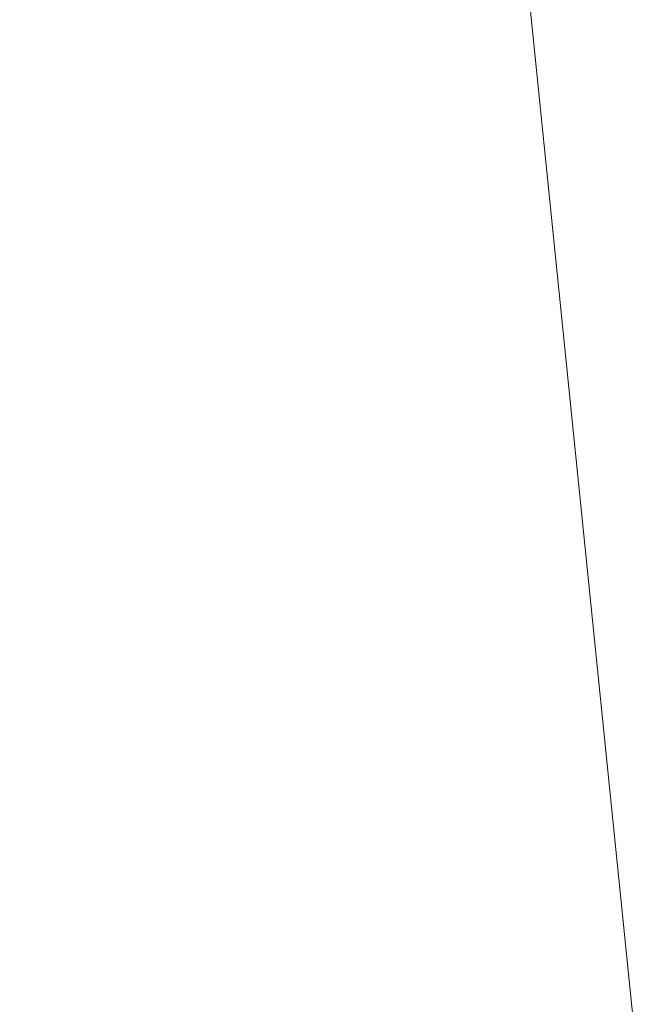
# Model space of a CAD drawing. Units: inches. Extents: x 0 to 204, y 0 to 264.
# Drawn here: x 102 to 103, y 164 to 165 of the extents above; entities that cross this region are included whole.
import ezdxf

# ---------------------------------------------------------------- set-up
doc = ezdxf.new("R2010")
doc.units = ezdxf.units.IN
doc.header["$MEASUREMENT"] = 0
doc.layers.get('0').update_dxf_attribs({"color": 10})

# ---------------------------------------------------------------- blocks, each defined once
blk = doc.blocks.new('GUSTO-1SW-3D')
at = {"lineweight": 18}
for points in [[(-7.5085, 8.5187, 17.6066), (-9.5259, -8.8276, 18.1066), (9.5259, -8.8276, 18.1066), (7.5085, 8.5187, 17.6066)], [(7.0104, 8.5187, 16.1066), (9.0259, -8.8276, 16.6066), (-9.0259, -8.8276, 16.6066), (-7.0104, 8.5187, 16.1066)]]:
    blk.add_3dface(points, dxfattribs=at)
mesh = blk.add_polyface(dxfattribs=at)
corners = [(6.5092, 8.5187, 16.6061), (8.5674, -8.8276, 17.1481), (-8.5674, -8.8276, 17.1481), (-6.5092, 8.5187, 16.6061)]
mesh.append_faces([[corners[k] for k in face] for face in [(0, 1, 2, 3)]])
mesh = blk.add_polyface(dxfattribs=at)
corners = [(7.5007, 8.4815, 17.5943), (6.7241, 7.6245, 18.1511), (5.8644, 6.6688, 18.5135), (4.962, 5.6592, 18.6649), (6.3715, -6.4675, 19), (7.2867, -7.2845, 18.9407), (8.1724, -8.079, 18.7432), (9.0025, -8.8276, 18.4138), (9.2569, -8.8276, 18.2554), (9.5008, -8.8276, 18.0815), (8.5008, -0.1739, 17.838)]
mesh.append_faces([[corners[k] for k in face] for face in [(10, 8, 9), (5, 3, 4)]], dxfattribs={"vtx0": -1})
mesh.append_faces([[corners[k] for k in face] for face in [(8, 10, 7)]], dxfattribs={"vtx0": -1, "vtx1": -1})
mesh.append_faces([[corners[k] for k in face] for face in [(7, 10, 1)]], dxfattribs={"vtx0": -1, "vtx1": -1, "vtx2": -1})
mesh.append_faces([[corners[k] for k in face] for face in [(6, 1, 2), (5, 2, 3), (2, 5, 6), (1, 6, 7)]], dxfattribs={"vtx0": -1, "vtx2": -1})
mesh.append_faces([[corners[k] for k in face] for face in [(10, 0, 1)]], dxfattribs={"vtx2": -1})
mesh = blk.add_polyface(dxfattribs=at)
corners = [(-4.962, 5.6592, 18.6649), (-6.3715, -6.4675, 19), (6.3715, -6.4675, 19), (4.962, 5.6592, 18.6649)]
mesh.append_faces([[corners[k] for k in face] for face in [(0, 1, 2, 3)]])

msp = doc.modelspace()

# ---------------------------------------------------------------- linework, layer by layer
at = {"lineweight": 18, "invisible_edges": 15}
for points in [[(101.73888, 165.32277, 18.54777), (102.86926, 165.04138, 18.4789), (102.40154, 165.43327, 20.67666)], [(103.8594, 164.8367, 19.2388), (102.40154, 165.43327, 20.67666), (102.86926, 165.04138, 18.4789)], [(101.56068, 165.41298, 22.93463), (101.85442, 165.06165, 21.58093), (102.98142, 165.24055, 23.8727)], [(101.32017, 165.33845, 32.28828), (102.00128, 165.26043, 32.62698), (103.23615, 164.77524, 32.33851)], [(101.73888, 165.32277, 18.54777), (102.22075, 165.0523, 16.58437), (102.86926, 165.04138, 18.4789)], [(102.83966, 164.96359, 7.05501), (102.82194, 164.97682, 7.5776), (102.98744, 165.28699, 6.00803)], [(102.98744, 165.28699, 6.00803), (102.82194, 164.97682, 7.5776), (102.86525, 165.10995, 7.56086)], [(102.89476, 165.27866, 8.13758), (102.86525, 165.10995, 7.56086), (102.74717, 164.94759, 9.12593)], [(102.89476, 165.27866, 8.13758), (102.74717, 164.94759, 9.12593), (102.75178, 165.05821, 9.8455)], [(102.75178, 165.05821, 9.8455), (102.83625, 165.24805, 9.28141), (102.89476, 165.27866, 8.13758)], [(103.50326, 164.69654, 34.80903), (102.28116, 164.8675, 33.94233), (101.90744, 165.26057, 36.20297)], [(102.83729, 165.03107, 18.57334), (102.93915, 165.25557, 19.1369), (102.92229, 165.15493, 19.42854)], [(102.75178, 165.05821, 9.8455), (102.7715, 165.20723, 10.49139), (102.83625, 165.24805, 9.28141)], [(102.89948, 165.24135, 21.8658), (102.83167, 165.13561, 20.9235), (102.78614, 165.00087, 20.85313)], [(102.89948, 165.24135, 21.8658), (102.78614, 165.00087, 20.85313), (102.86301, 165.11885, 21.94141)], [(101.73377, 165.23227, 32.90942), (102.032, 164.91933, 32.89754), (103.21519, 164.6595, 32.85831)], [(102.29535, 164.20569, 14.49958), (102.13785, 164.12409, 14.49999), (102.47265, 165.21291, 14.49451)], [(102.6699, 165.20934, 12.87187), (102.59112, 164.94968, 12.80144), (102.57359, 165.09142, 14.25)], [(102.59112, 164.94968, 12.80144), (102.6699, 165.20934, 12.87187), (102.70415, 165.15409, 11.66944)], [(102.67631, 165.00056, 11.18525), (102.7715, 165.20723, 10.49139), (102.75178, 165.05821, 9.8455)], [(102.70415, 165.15409, 11.66944), (102.7715, 165.20723, 10.49139), (102.67631, 165.00056, 11.18525)], [(102.83729, 165.03107, 18.57334), (102.75889, 165.00447, 17.40628), (102.84475, 165.20524, 17.9765)], [(102.85788, 164.9733, 19.29582), (102.92229, 165.15493, 19.42854), (102.97134, 165.18611, 20.24298)], [(102.97134, 165.18611, 20.24298), (102.89606, 165.00011, 19.89408), (102.85788, 164.9733, 19.29582)], [(102.89606, 165.00011, 19.89408), (102.97134, 165.18611, 20.24298), (102.95455, 165.09108, 20.54331)], [(102.6909, 164.9232, 18.90557), (102.75982, 165.01372, 20.01201), (102.81957, 165.17978, 20.20104)], [(102.6909, 164.9232, 18.90557), (102.81957, 165.17978, 20.20104), (102.7766, 165.16335, 19.16467)], [(102.83167, 165.13561, 20.9235), (102.81957, 165.17978, 20.20104), (102.75982, 165.01372, 20.01201)], [(102.65953, 165.1723, 15.89511), (102.57199, 165.08632, 14.25), (102.57925, 164.96988, 15.44472)], [(102.65953, 165.1723, 15.89511), (102.57925, 164.96988, 15.44472), (102.64551, 165.02008, 16.82107)], [(102.68463, 165.14685, 16.7963), (102.65953, 165.1723, 15.89511), (102.64551, 165.02008, 16.82107)], [(102.7766, 165.16335, 19.16467), (102.70775, 165.08149, 17.99098), (102.6909, 164.9232, 18.90557)], [(102.98309, 164.92934, 21.73117), (103.08315, 165.14936, 23.10489), (102.90285, 165.16504, 22.6408)], [(102.59112, 164.94968, 12.80144), (102.70415, 165.15409, 11.66944), (102.67631, 165.00056, 11.18525)], [(102.66051, 164.94158, 16.24302), (102.75035, 165.15491, 16.8161), (102.75889, 165.00447, 17.40628)], [(102.92229, 165.15493, 19.42854), (102.85788, 164.9733, 19.29582), (102.83729, 165.03107, 18.57334)], [(102.65239, 165.08751, 16.98282), (102.45754, 165.14446, 15.72054), (102.68125, 165.02787, 15.95029)], [(102.45754, 165.14446, 15.72054), (102.58514, 165.02607, 14.25), (102.68125, 165.02787, 15.95029)], [(102.70775, 165.08149, 17.99098), (102.68463, 165.14685, 16.7963), (102.64551, 165.02008, 16.82107)], [(102.83167, 165.13561, 20.9235), (102.75982, 165.01372, 20.01201), (102.78614, 165.00087, 20.85313)], [(102.76783, 165.11894, 17.93569), (102.65239, 165.08751, 16.98282), (102.81093, 165.03242, 16.89273)], [(102.81093, 165.03242, 16.89273), (102.91582, 165.10562, 18.32115), (102.76783, 165.11894, 17.93569)], [(102.78614, 165.00087, 20.85313), (102.80827, 165.00294, 21.44921), (102.86301, 165.11885, 21.94141)], [(102.91582, 165.10562, 18.32115), (103.00673, 165.02608, 17.70894), (103.16143, 165.11423, 19.1799)], [(102.66051, 164.94158, 16.24302), (102.57778, 164.90537, 15.28343), (102.65595, 165.10458, 15.6557)], [(102.82194, 164.97682, 7.5776), (102.74717, 164.94759, 9.12593), (102.86525, 165.10995, 7.56086)], [(102.91582, 165.10562, 18.32115), (102.81093, 165.03242, 16.89273), (103.00673, 165.02608, 17.70894)], [(102.95457, 165.04282, 20.90507), (102.8662, 164.90516, 19.89972), (102.95455, 165.09108, 20.54331)], [(102.89606, 165.00011, 19.89408), (102.95455, 165.09108, 20.54331), (102.8662, 164.90516, 19.89972)], [(102.6909, 164.9232, 18.90557), (102.70775, 165.08149, 17.99098), (102.64283, 164.89587, 17.82289)], [(102.64283, 164.89587, 17.82289), (102.70775, 165.08149, 17.99098), (102.64551, 165.02008, 16.82107)], [(102.81093, 165.03242, 16.89273), (102.65239, 165.08751, 16.98282), (102.68125, 165.02787, 15.95029)], [(101.03524, 164.84722, 19.04806), (102.55964, 164.45926, 19.21707), (101.85442, 165.06165, 21.58093)], [(102.22075, 165.0523, 16.58437), (103.78729, 164.74175, 17.60231), (102.86926, 165.04138, 18.4789)], [(102.2868, 164.90564, 14.49904), (103.71896, 164.65177, 16.05154), (102.22075, 165.0523, 16.58437)], [(102.75178, 165.05821, 9.8455), (102.74717, 164.94759, 9.12593), (102.658, 164.85108, 10.50319)], [(102.75178, 165.05821, 9.8455), (102.658, 164.85108, 10.50319), (102.67631, 165.00056, 11.18525)], [(102.89803, 164.94384, 22.42595), (102.96615, 165.05813, 23.00681), (102.87597, 165.04523, 22.70879)], [(102.96615, 165.05813, 23.00681), (102.89803, 164.94384, 22.42595), (102.96997, 164.99855, 22.61746)], [(102.95457, 165.04282, 20.90507), (102.87094, 164.86643, 20.26605), (102.8662, 164.90516, 19.89972)], [(102.95457, 165.04282, 20.90507), (102.92292, 164.93857, 20.93979), (102.87094, 164.86643, 20.26605)], [(102.78539, 164.97611, 15.32861), (102.81093, 165.03242, 16.89273), (102.68125, 165.02787, 15.95029)], [(102.83729, 165.03107, 18.57334), (102.75011, 164.90029, 17.79399), (102.75889, 165.00447, 17.40628)], [(102.80951, 164.93276, 18.63386), (102.75011, 164.90029, 17.79399), (102.83729, 165.03107, 18.57334)], [(102.81093, 165.03242, 16.89273), (102.78539, 164.97611, 15.32861), (102.9242, 164.94969, 15.89708)], [(102.83729, 165.03107, 18.57334), (102.85788, 164.9733, 19.29582), (102.80951, 164.93276, 18.63386)], [(102.81093, 165.03242, 16.89273), (102.9242, 164.94969, 15.89708), (103.02002, 164.95937, 16.76165)], [(102.81093, 165.03242, 16.89273), (103.02002, 164.95937, 16.76165), (103.00673, 165.02608, 17.70894)], [(102.88914, 164.8252, 21.6138), (102.97947, 165.02942, 22.11362), (102.91857, 164.9047, 22.13528)], [(102.57925, 164.96988, 15.44472), (102.59596, 164.86048, 16.84452), (102.64551, 165.02008, 16.82107)], [(102.58514, 165.02607, 14.25), (102.78539, 164.97611, 15.32861), (102.68125, 165.02787, 15.95029)], [(102.64283, 164.89587, 17.82289), (102.64551, 165.02008, 16.82107), (102.59596, 164.86048, 16.84452)], [(102.68875, 164.84397, 19.54061), (102.78614, 165.00087, 20.85313), (102.75982, 165.01372, 20.01201)], [(102.75982, 165.01372, 20.01201), (102.6909, 164.9232, 18.90557), (102.68875, 164.84397, 19.54061)], [(102.67631, 165.00056, 11.18525), (102.57209, 164.76261, 11.86434), (102.59112, 164.94968, 12.80144)], [(102.57209, 164.76261, 11.86434), (102.67631, 165.00056, 11.18525), (102.658, 164.85108, 10.50319)], [(102.66051, 164.94158, 16.24302), (102.75889, 165.00447, 17.40628), (102.67415, 164.84316, 16.89047)], [(102.75889, 165.00447, 17.40628), (102.75011, 164.90029, 17.79399), (102.67415, 164.84316, 16.89047)], [(102.78614, 165.00087, 20.85313), (102.68875, 164.84397, 19.54061), (102.71368, 164.84084, 20.25762)], [(102.7999, 164.84627, 18.95956), (102.85788, 164.9733, 19.29582), (102.89606, 165.00011, 19.89408)], [(102.7999, 164.84627, 18.95956), (102.89606, 165.00011, 19.89408), (102.8662, 164.90516, 19.89972)], [(102.80827, 165.00294, 21.44921), (102.88246, 164.76085, 20.41645), (102.98309, 164.92934, 21.73117)], [(102.89803, 164.94384, 22.42595), (102.91857, 164.9047, 22.13528), (102.96997, 164.99855, 22.61746)], [(102.82194, 164.97682, 7.5776), (102.67966, 164.73238, 9.10183), (102.74717, 164.94759, 9.12593)], [(102.53973, 164.77918, 16.00625), (102.57925, 164.96988, 15.44472), (102.51017, 164.88923, 14.25)], [(102.53973, 164.77918, 16.00625), (102.59596, 164.86048, 16.84452), (102.57925, 164.96988, 15.44472)], [(102.78539, 164.97611, 15.32861), (102.98282, 164.90133, 14.25), (102.9242, 164.94969, 15.89708)], [(102.85788, 164.9733, 19.29582), (102.7999, 164.84627, 18.95956), (102.80951, 164.93276, 18.63386)], [(102.83966, 164.96359, 7.05501), (102.98498, 164.94638, 6.66727), (102.90602, 164.80892, 7.69604)], [(102.52113, 164.76222, 13.05786), (102.48006, 164.79325, 14.25), (102.59112, 164.94968, 12.80144)], [(102.57209, 164.76261, 11.86434), (102.52113, 164.76222, 13.05786), (102.59112, 164.94968, 12.80144)], [(102.74717, 164.94759, 9.12593), (102.59965, 164.61677, 10.12524), (102.658, 164.85108, 10.50319)], [(102.82325, 164.94757, 22.12684), (102.84548, 164.8395, 21.84688), (102.89803, 164.94384, 22.42595)], [(102.90602, 164.80892, 7.69604), (102.98498, 164.94638, 6.66727), (103.06712, 164.83123, 7.21508)], [(102.66051, 164.94158, 16.24302), (102.60988, 164.79154, 16.19733), (102.56826, 164.80735, 15.56279)], [(102.66051, 164.94158, 16.24302), (102.56826, 164.80735, 15.56279), (102.57778, 164.90537, 15.28343)], [(102.66051, 164.94158, 16.24302), (102.67415, 164.84316, 16.89047), (102.60988, 164.79154, 16.19733)], [(102.89803, 164.94384, 22.42595), (102.84548, 164.8395, 21.84688), (102.91857, 164.9047, 22.13528)], [(102.86051, 164.80387, 20.47725), (102.87094, 164.86643, 20.26605), (102.92292, 164.93857, 20.93979)], [(102.92684, 164.9318, 21.53266), (102.86051, 164.80387, 20.47725), (102.92292, 164.93857, 20.93979)], [(102.75011, 164.90029, 17.79399), (102.80951, 164.93276, 18.63386), (102.75135, 164.81264, 18.28075)], [(102.80951, 164.93276, 18.63386), (102.7999, 164.84627, 18.95956), (102.75135, 164.81264, 18.28075)], [(102.98309, 164.92934, 21.73117), (102.88246, 164.76085, 20.41645), (103.10891, 164.79771, 21.1574)], [(103.12367, 164.41657, 32.83107), (102.032, 164.91933, 32.89754), (101.44043, 164.82423, 32.85346)], [(102.61769, 164.76304, 18.28846), (102.6909, 164.9232, 18.90557), (102.64283, 164.89587, 17.82289)], [(102.68875, 164.84397, 19.54061), (102.6909, 164.9232, 18.90557), (102.61769, 164.76304, 18.28846)], [(102.56826, 164.80735, 15.56279), (102.48206, 164.80088, 14.49658), (102.57778, 164.90537, 15.28343)], [(102.7606, 164.73352, 18.89369), (102.7999, 164.84627, 18.95956), (102.8662, 164.90516, 19.89972)], [(102.8036, 164.73514, 19.72022), (102.7606, 164.73352, 18.89369), (102.8662, 164.90516, 19.89972)], [(102.87094, 164.86643, 20.26605), (102.8036, 164.73514, 19.72022), (102.8662, 164.90516, 19.89972)], [(102.91857, 164.9047, 22.13528), (102.84548, 164.8395, 21.84688), (102.88914, 164.8252, 21.6138)], [(102.64283, 164.89587, 17.82289), (102.56836, 164.74193, 17.11489), (102.61769, 164.76304, 18.28846)], [(102.64283, 164.89587, 17.82289), (102.59596, 164.86048, 16.84452), (102.56836, 164.74193, 17.11489)], [(102.75011, 164.90029, 17.79399), (102.6718, 164.74051, 17.3507), (102.67415, 164.84316, 16.89047)], [(102.6718, 164.74051, 17.3507), (102.75011, 164.90029, 17.79399), (102.75135, 164.81264, 18.28075)], [(102.51017, 164.88923, 14.25), (102.48308, 164.68453, 15.26931), (102.53973, 164.77918, 16.00625)], [(102.15943, 164.71436, 32.47263), (102.28116, 164.8675, 33.94233), (103.36642, 164.44107, 32.94607)], [(102.87094, 164.86643, 20.26605), (102.86051, 164.80387, 20.47725), (102.8036, 164.73514, 19.72022)], [(102.53973, 164.77918, 16.00625), (102.56836, 164.74193, 17.11489), (102.59596, 164.86048, 16.84452)], [(101.03524, 164.84722, 19.04806), (101.43906, 164.55963, 17.47588), (102.55964, 164.45926, 19.21707)], [(102.658, 164.85108, 10.50319), (102.54637, 164.58634, 11.15643), (102.57209, 164.76261, 11.86434)], [(102.60238, 164.70006, 16.50131), (102.67415, 164.84316, 16.89047), (102.6718, 164.74051, 17.3507)], [(102.60238, 164.70006, 16.50131), (102.60988, 164.79154, 16.19733), (102.67415, 164.84316, 16.89047)], [(102.61769, 164.76304, 18.28846), (102.61909, 164.67875, 19.06603), (102.68875, 164.84397, 19.54061)], [(102.7999, 164.84627, 18.95956), (102.7606, 164.73352, 18.89369), (102.75135, 164.81264, 18.28075)], [(102.75966, 164.84798, 8.07842), (102.90602, 164.80892, 7.69604), (102.89528, 164.60143, 9.35206)], [(102.81717, 164.76505, 21.39636), (102.84548, 164.8395, 21.84688), (102.77053, 164.84991, 21.54489)], [(101.13989, 164.65674, 32.10381), (101.85328, 164.8337, 31.97813), (103.00691, 164.19745, 32.00145)], [(102.80576, 164.63213, 19.17649), (102.88246, 164.76085, 20.41645), (102.71368, 164.84084, 20.25762)], [(102.87422, 164.83418, 20.95169), (102.81318, 164.70916, 20.9712), (102.82476, 164.69552, 20.67722)], [(102.87422, 164.83418, 20.95169), (102.88914, 164.8252, 21.6138), (102.81318, 164.70916, 20.9712)], [(102.84548, 164.8395, 21.84688), (102.81717, 164.76505, 21.39636), (102.88914, 164.8252, 21.6138)], [(103.03521, 164.18941, 32.73767), (101.44043, 164.82423, 32.85346), (101.18607, 164.65447, 32.73425)], [(102.82423, 164.58557, 17.8763), (102.90643, 164.82634, 18.03991), (102.79751, 164.61618, 16.89111)], [(102.81318, 164.70916, 20.9712), (102.88914, 164.8252, 21.6138), (102.81717, 164.76505, 21.39636)], [(102.89558, 164.67662, 19.02828), (102.90643, 164.82634, 18.03991), (102.82423, 164.58557, 17.8763)], [(102.94558, 164.72416, 16.2896), (102.87117, 164.82258, 17.12309), (103.02308, 164.72636, 17.47053)], [(102.94167, 164.8301, 18.95618), (102.89558, 164.67662, 19.02828), (102.957, 164.76805, 19.90722)], [(102.99267, 164.69735, 8.30255), (102.90602, 164.80892, 7.69604), (103.06712, 164.83123, 7.21508)], [(102.90642, 164.82634, 18.03964), (103.10827, 164.76334, 18.73983), (103.02308, 164.72636, 17.47053)], [(102.75135, 164.81264, 18.28075), (102.7606, 164.73352, 18.89369), (102.65792, 164.6024, 17.82927)], [(102.65792, 164.6024, 17.82927), (102.6718, 164.74051, 17.3507), (102.75135, 164.81264, 18.28075)], [(102.81592, 164.81668, 15.68682), (102.69724, 164.6086, 14.25), (102.7356, 164.53608, 15.90119)], [(102.79751, 164.61618, 16.89111), (102.81592, 164.81668, 15.68682), (102.7356, 164.53608, 15.90119)], [(102.97379, 164.71748, 15.29503), (102.81591, 164.81668, 15.68655), (102.94558, 164.72416, 16.2896)], [(102.54043, 164.69738, 15.65373), (102.44232, 164.6742, 14.49722), (102.56826, 164.80735, 15.56279)], [(102.56826, 164.80735, 15.56279), (102.60988, 164.79154, 16.19733), (102.54043, 164.69738, 15.65373)], [(102.8036, 164.73514, 19.72022), (102.86051, 164.80387, 20.47725), (102.82159, 164.73656, 20.37073)], [(102.90602, 164.80892, 7.69604), (102.99267, 164.69735, 8.30255), (102.89528, 164.60143, 9.35206)], [(102.43119, 164.52058, 13.38554), (102.48006, 164.79325, 14.25), (102.52113, 164.76222, 13.05786)], [(102.60988, 164.79154, 16.19733), (102.60238, 164.70006, 16.50131), (102.54043, 164.69738, 15.65373)], [(103.00372, 164.70702, 20.30021), (103.10891, 164.79771, 21.1574), (102.88246, 164.76085, 20.41645)], [(102.48308, 164.68453, 15.26931), (102.50263, 164.6368, 16.2198), (102.53973, 164.77918, 16.00625)], [(102.50263, 164.6368, 16.2198), (102.56836, 164.74193, 17.11489), (102.53973, 164.77918, 16.00625)], [(102.49309, 164.55592, 12.18762), (102.52113, 164.76222, 13.05786), (102.57209, 164.76261, 11.86434)], [(102.56836, 164.74193, 17.11489), (102.57381, 164.64299, 18.12837), (102.61769, 164.76304, 18.28846)], [(102.81717, 164.76505, 21.39636), (102.7178, 164.75224, 20.96293), (102.81318, 164.70916, 20.9712)], [(102.80576, 164.63213, 19.17649), (103.00372, 164.70702, 20.30021), (102.88246, 164.76085, 20.41645)], [(102.92027, 164.64886, 19.94061), (102.957, 164.76805, 19.90722), (102.89558, 164.67662, 19.02828)], [(102.76146, 164.63219, 20.48571), (102.81318, 164.70916, 20.9712), (102.7178, 164.75224, 20.96293)], [(102.50263, 164.6368, 16.2198), (102.52853, 164.60723, 17.19071), (102.56836, 164.74193, 17.11489)], [(102.57383, 164.57258, 16.67172), (102.6718, 164.74051, 17.3507), (102.65792, 164.6024, 17.82927)], [(102.60238, 164.70006, 16.50131), (102.6718, 164.74051, 17.3507), (102.57383, 164.57258, 16.67172)], [(101.97588, 164.50259, 28.74286), (101.55116, 164.73228, 31.16109), (103.12147, 164.22101, 29.59686)], [(102.15943, 164.71436, 32.47263), (103.24394, 164.33104, 31.27147), (101.55116, 164.73228, 31.16109)], [(102.70888, 164.59498, 18.75066), (102.65792, 164.6024, 17.82927), (102.7606, 164.73352, 18.89369)], [(102.89528, 164.60143, 9.35206), (102.7471, 164.60582, 9.75588), (102.67966, 164.73238, 9.10183)], [(102.71634, 164.54131, 19.20881), (102.70888, 164.59498, 18.75066), (102.8036, 164.73514, 19.72022)], [(102.8036, 164.73514, 19.72022), (102.70888, 164.59498, 18.75066), (102.7606, 164.73352, 18.89369)], [(102.82476, 164.69552, 20.67722), (102.76138, 164.60017, 20.09261), (102.82159, 164.73656, 20.37073)], [(102.82476, 164.69552, 20.67722), (102.81318, 164.70916, 20.9712), (102.76146, 164.63219, 20.48571)], [(102.51597, 164.56967, 15.86717), (102.60238, 164.70006, 16.50131), (102.57383, 164.57258, 16.67172)], [(102.60238, 164.70006, 16.50131), (102.51597, 164.56967, 15.86717), (102.54043, 164.69738, 15.65373)], [(102.98091, 164.59838, 19.36678), (103.00372, 164.70702, 20.30021), (102.80576, 164.63213, 19.17649)], [(101.2976, 164.69405, 28.31917), (100.54085, 164.208, 26.17727), (102.38983, 163.7493, 25.79417)], [(102.44551, 164.51343, 15.16917), (102.44232, 164.6742, 14.49722), (102.54043, 164.69738, 15.65373)], [(102.54043, 164.69738, 15.65373), (102.51597, 164.56967, 15.86717), (102.44551, 164.51343, 15.16917)], [(102.76138, 164.60017, 20.09261), (102.82476, 164.69552, 20.67722), (102.76146, 164.63219, 20.48571)], [(102.89528, 164.60143, 9.35206), (102.99267, 164.69735, 8.30255), (103.0447, 164.58589, 9.07201)], [(102.50263, 164.6368, 16.2198), (102.48308, 164.68453, 15.26931), (102.45753, 164.55115, 15.72035)], [(101.97588, 164.50259, 28.74286), (102.99899, 164.22948, 27.92343), (101.1609, 164.67262, 27.62064)], [(102.82423, 164.58557, 17.8763), (102.82717, 164.49026, 18.77735), (102.89558, 164.67662, 19.02828)], [(102.92027, 164.64886, 19.94061), (102.89558, 164.67662, 19.02828), (102.82717, 164.49026, 18.77735)], [(102.98931, 164.66449, 21.69561), (102.94942, 164.63665, 20.844), (102.90618, 164.48965, 20.94508)], [(102.97544, 164.55942, 22.24119), (102.98931, 164.66449, 21.69561), (102.90618, 164.48965, 20.94508)], [(101.18607, 164.65447, 32.73425), (101.7308, 164.29441, 32.51761), (102.95586, 163.99361, 32.58433)], [(102.76146, 164.63219, 20.48571), (102.66508, 164.65458, 20.38098), (102.6947, 164.56049, 20.03503)], [(102.82717, 164.49026, 18.77735), (102.85843, 164.47359, 19.77534), (102.92027, 164.64886, 19.94061)], [(102.85843, 164.47359, 19.77534), (102.94942, 164.63665, 20.844), (102.92027, 164.64886, 19.94061)], [(102.80576, 164.63213, 19.17649), (102.57382, 164.64299, 18.12855), (102.76783, 164.52564, 17.93569)], [(102.76783, 164.52564, 17.93569), (102.57382, 164.64299, 18.12855), (102.65239, 164.49421, 16.98282)], [(102.68111, 164.48609, 19.21124), (102.76897, 164.63893, 19.78977), (102.69053, 164.51653, 19.61032)], [(102.76897, 164.63893, 19.78977), (102.76138, 164.60017, 20.09261), (102.69053, 164.51653, 19.61032)], [(102.76146, 164.63219, 20.48571), (102.6947, 164.56049, 20.03503), (102.76138, 164.60017, 20.09261)], [(102.76783, 164.52564, 17.93569), (102.91582, 164.51232, 18.32115), (102.80576, 164.63213, 19.17649)], [(102.80576, 164.63213, 19.17649), (102.91582, 164.51232, 18.32115), (102.98091, 164.59838, 19.36678)], [(102.94942, 164.63665, 20.844), (102.85843, 164.47359, 19.77534), (102.90618, 164.48965, 20.94508)], [(102.59965, 164.61677, 10.12524), (102.7471, 164.60582, 9.75588), (102.70268, 164.52845, 10.7914)], [(102.74375, 164.44702, 16.88236), (102.79751, 164.61618, 16.89111), (102.7356, 164.53608, 15.90119)], [(102.79751, 164.61618, 16.89111), (102.74375, 164.44702, 16.88236), (102.82423, 164.58557, 17.8763)], [(102.57383, 164.57258, 16.67172), (102.65792, 164.6024, 17.82927), (102.58253, 164.47216, 17.28278)], [(102.58253, 164.47216, 17.28278), (102.65792, 164.6024, 17.82927), (102.64492, 164.51868, 18.0544)], [(102.65792, 164.6024, 17.82927), (102.70888, 164.59498, 18.75066), (102.64492, 164.51868, 18.0544)], [(102.6947, 164.56049, 20.03503), (102.69053, 164.51653, 19.61032), (102.76138, 164.60017, 20.09261)], [(102.7471, 164.60582, 9.75588), (102.84005, 164.52253, 10.33645), (102.70268, 164.52845, 10.7914)], [(102.84005, 164.52253, 10.33645), (102.7471, 164.60582, 9.75588), (102.89528, 164.60143, 9.35206)], [(102.95717, 164.46416, 10.59423), (102.84005, 164.52253, 10.33645), (102.89528, 164.60143, 9.35206)], [(102.89528, 164.60143, 9.35206), (103.0447, 164.58589, 9.07201), (102.95717, 164.46416, 10.59423)], [(102.91582, 164.51232, 18.32115), (103.16143, 164.52093, 19.1799), (102.98091, 164.59838, 19.36678)], [(102.54637, 164.58634, 11.15643), (102.70268, 164.52845, 10.7914), (102.6252, 164.45849, 12.39135)], [(102.70888, 164.59498, 18.75066), (102.63579, 164.47709, 18.30776), (102.64492, 164.51868, 18.0544)], [(102.82717, 164.49026, 18.77735), (102.82423, 164.58557, 17.8763), (102.74044, 164.34363, 17.68092)], [(102.82423, 164.58557, 17.8763), (102.74375, 164.44702, 16.88236), (102.74044, 164.34363, 17.68092)], [(103.21758, 163.88086, 26.11686), (102.1287, 164.33147, 26.93071), (102.47515, 164.58462, 28.35194)], [(102.44551, 164.51343, 15.16917), (102.51597, 164.56967, 15.86717), (102.45017, 164.42664, 15.58803)], [(102.51597, 164.56967, 15.86717), (102.5093, 164.42333, 16.41967), (102.45017, 164.42664, 15.58803)], [(102.57383, 164.57258, 16.67172), (102.5093, 164.42333, 16.41967), (102.51597, 164.56967, 15.86717)], [(102.5093, 164.42333, 16.41967), (102.57383, 164.57258, 16.67172), (102.58253, 164.47216, 17.28278)], [(102.34874, 164.29168, 16.85853), (101.43906, 164.55963, 17.47588), (101.51244, 164.39081, 15.80487)], [(102.69053, 164.51653, 19.61032), (102.6947, 164.56049, 20.03503), (102.61236, 164.55692, 19.79902)], [(102.61236, 164.55692, 19.79902), (102.62409, 164.45639, 19.21423), (102.69053, 164.51653, 19.61032)], [(102.83167, 164.25863, 20.9235), (102.97544, 164.55942, 22.24119), (102.90618, 164.48965, 20.94508)], [(102.97544, 164.55942, 22.24119), (102.83167, 164.25863, 20.9235), (102.89948, 164.36437, 21.8658)], [(102.89948, 164.36437, 21.8658), (102.99046, 164.52133, 22.99772), (102.97544, 164.55942, 22.24119)], [(102.65239, 164.49421, 16.98282), (102.45754, 164.55116, 15.72054), (102.68125, 164.43456, 15.95029)], [(102.45754, 164.55116, 15.72054), (102.58514, 164.43277, 14.25), (102.68125, 164.43456, 15.95029)], [(102.7013, 164.4163, 15.99421), (102.7356, 164.53608, 15.90119), (102.66552, 164.50751, 14.25)], [(102.7013, 164.4163, 15.99421), (102.74375, 164.44702, 16.88236), (102.7356, 164.53608, 15.90119)], [(102.4398, 164.5255, 13.21881), (102.6252, 164.45849, 12.39135), (102.60794, 164.43522, 13.31937)], [(102.4398, 164.5255, 13.21881), (102.60794, 164.43522, 13.31937), (102.58559, 164.43263, 14.25)], [(102.6252, 164.45849, 12.39135), (102.70268, 164.52845, 10.7914), (102.77142, 164.44668, 11.69484)], [(102.76783, 164.52564, 17.93569), (102.65239, 164.49421, 16.98282), (102.81093, 164.43912, 16.89273)], [(102.70268, 164.52845, 10.7914), (102.84005, 164.52253, 10.33645), (102.77142, 164.44668, 11.69484)], [(102.81093, 164.43912, 16.89273), (102.91582, 164.51232, 18.32115), (102.76783, 164.52564, 17.93569)], [(102.36884, 164.43995, 14.4984), (102.44551, 164.51343, 15.16917), (102.45017, 164.42664, 15.58803)], [(102.58253, 164.47216, 17.28278), (102.64492, 164.51868, 18.0544), (102.55524, 164.41288, 17.40671)], [(102.62409, 164.45639, 19.21423), (102.68111, 164.48609, 19.21124), (102.69053, 164.51653, 19.61032)], [(102.77142, 164.44668, 11.69484), (102.84005, 164.52253, 10.33645), (102.95717, 164.46416, 10.59423)], [(102.99046, 164.52133, 22.99772), (102.89948, 164.36437, 21.8658), (102.86301, 164.24187, 21.94141)], [(102.99046, 164.52133, 22.99772), (102.86301, 164.24187, 21.94141), (102.90285, 164.28805, 22.6408)], [(102.91582, 164.51232, 18.32115), (103.00673, 164.43277, 17.70894), (103.16143, 164.52093, 19.1799)], [(102.91582, 164.51232, 18.32115), (102.81093, 164.43912, 16.89273), (103.00673, 164.43277, 17.70894)], [(102.61913, 164.42175, 18.81545), (102.60446, 164.39075, 18.27157), (102.66372, 164.49936, 18.62015)], [(102.66372, 164.49936, 18.62015), (102.68111, 164.48609, 19.21124), (102.61913, 164.42175, 18.81545)], [(102.81093, 164.43912, 16.89273), (102.65239, 164.49421, 16.98282), (102.68125, 164.43456, 15.95029)], [(102.68111, 164.48609, 19.21124), (102.62409, 164.45639, 19.21423), (102.61913, 164.42175, 18.81545)], [(102.7766, 164.28637, 19.16467), (102.82717, 164.49026, 18.77735), (102.74044, 164.34363, 17.68092)], [(102.85843, 164.47359, 19.77534), (102.82717, 164.49026, 18.77735), (102.7766, 164.28637, 19.16467)], [(102.81957, 164.3028, 20.20104), (102.83167, 164.25863, 20.9235), (102.90618, 164.48965, 20.94508)], [(102.85843, 164.47359, 19.77534), (102.81957, 164.3028, 20.20104), (102.90618, 164.48965, 20.94508)], [(102.81957, 164.3028, 20.20104), (102.85843, 164.47359, 19.77534), (102.7766, 164.28637, 19.16467)], [(102.58253, 164.47216, 17.28278), (102.49027, 164.36108, 16.67993), (102.5093, 164.42333, 16.41967)], [(102.95717, 164.46416, 10.59423), (102.92162, 164.39838, 11.71574), (102.77142, 164.44668, 11.69484)], [(102.62409, 164.45639, 19.21423), (102.52364, 164.43065, 18.81445), (102.61913, 164.42175, 18.81545)], [(102.6111, 164.4574, 18.0315), (102.60446, 164.39075, 18.27157), (102.56678, 164.35079, 17.81957)], [(102.6252, 164.45849, 12.39135), (102.73428, 164.40226, 13.03849), (102.60794, 164.43522, 13.31937)], [(102.6252, 164.45849, 12.39135), (102.77142, 164.44668, 11.69484), (102.73428, 164.40226, 13.03849)], [(102.74375, 164.44702, 16.88236), (102.7013, 164.4163, 15.99421), (102.68463, 164.26987, 16.7963)], [(102.74375, 164.44702, 16.88236), (102.68463, 164.26987, 16.7963), (102.74044, 164.34363, 17.68092)], [(102.77142, 164.44668, 11.69484), (102.92162, 164.39838, 11.71574), (102.73428, 164.40226, 13.03849)], [(102.58514, 164.43277, 14.25), (102.78539, 164.38281, 15.32861), (102.68125, 164.43456, 15.95029)], [(102.73428, 164.40226, 13.03849), (102.58559, 164.43263, 14.25), (102.60794, 164.43522, 13.31937)], [(102.78539, 164.38281, 15.32861), (102.81093, 164.43912, 16.89273), (102.68125, 164.43456, 15.95029)], [(102.81093, 164.43912, 16.89273), (102.78539, 164.38281, 15.32861), (102.9242, 164.35639, 15.89708)], [(102.81093, 164.43912, 16.89273), (102.9242, 164.35639, 15.89708), (103.02002, 164.36606, 16.76165)], [(102.81093, 164.43912, 16.89273), (103.02002, 164.36606, 16.76165), (103.00673, 164.43277, 17.70894)], [(102.45017, 164.42664, 15.58803), (102.36032, 164.25748, 15.22636), (102.33509, 164.33237, 14.49894)], [(102.4253, 164.30928, 15.95314), (102.45017, 164.42664, 15.58803), (102.5093, 164.42333, 16.41967)], [(102.52364, 164.43065, 18.81445), (102.57076, 164.37284, 18.40888), (102.61913, 164.42175, 18.81545)], [(102.61913, 164.42175, 18.81545), (102.57076, 164.37284, 18.40888), (102.60446, 164.39075, 18.27157)], [(102.89102, 163.84244, 32.38167), (101.7308, 164.29441, 32.51761), (100.92529, 164.4176, 32.40004)], [(100.92529, 164.4176, 32.40004), (101.34505, 164.18717, 32.19531), (102.89102, 163.84244, 32.38167)], [(102.35174, 164.41548, 36.38458), (102.04812, 164.08654, 34.15616), (103.27018, 163.94046, 34.95024)], [(102.46806, 164.26015, 16.85207), (102.55847, 164.41545, 17.44285), (102.47959, 164.27327, 17.24865)], [(102.56678, 164.35079, 17.81957), (102.47959, 164.27327, 17.24865), (102.55847, 164.41545, 17.44285)], [(102.63381, 164.40641, 14.25), (102.65953, 164.29532, 15.89511), (102.7013, 164.4163, 15.99421)], [(102.68463, 164.26987, 16.7963), (102.7013, 164.4163, 15.99421), (102.65953, 164.29532, 15.89511)], [(102.73428, 164.40226, 13.03849), (102.91838, 164.35106, 12.81509), (102.78466, 164.37018, 14.25)], [(102.73428, 164.40226, 13.03849), (102.92162, 164.39838, 11.71574), (102.91838, 164.35106, 12.81509)], [(102.57076, 164.37284, 18.40888), (102.53878, 164.33412, 17.99291), (102.60446, 164.39075, 18.27157)], [(102.56678, 164.35079, 17.81957), (102.60446, 164.39075, 18.27157), (102.53878, 164.33412, 17.99291)], [(102.78539, 164.38281, 15.32861), (102.98282, 164.30802, 14.25), (102.9242, 164.35639, 15.89708)], [(102.57076, 164.37284, 18.40888), (102.45163, 164.37344, 18.00922), (102.53878, 164.33412, 17.99291)], [(102.89948, 164.36437, 21.8658), (102.83167, 164.25863, 20.9235), (102.78614, 164.12389, 20.85313)], [(102.89948, 164.36437, 21.8658), (102.78614, 164.12389, 20.85313), (102.86301, 164.24187, 21.94141)], [(104.17255, 163.43239, 26.22458), (102.78727, 164.35482, 28.42076), (102.38983, 163.7493, 25.79417)], [(102.47959, 164.27327, 17.24865), (102.56678, 164.35079, 17.81957), (102.50736, 164.3013, 17.6199)], [(102.56678, 164.35079, 17.81957), (102.53878, 164.33412, 17.99291), (102.50736, 164.3013, 17.6199)], [(102.37227, 164.19277, 16.01921), (102.46991, 164.34485, 16.45225), (102.40837, 164.21684, 16.46027)], [(102.46991, 164.34485, 16.45225), (102.46806, 164.26015, 16.85207), (102.40837, 164.21684, 16.46027)], [(102.50736, 164.3013, 17.6199), (102.41563, 164.34483, 17.60661), (102.44642, 164.27281, 17.41771)], [(102.50736, 164.3013, 17.6199), (102.53878, 164.33412, 17.99291), (102.41563, 164.34483, 17.60661)], [(102.74044, 164.34363, 17.68092), (102.68463, 164.26987, 16.7963), (102.70775, 164.2045, 17.99098)], [(102.7766, 164.28637, 19.16467), (102.74044, 164.34363, 17.68092), (102.70775, 164.2045, 17.99098)], [(101.35288, 164.19811, 25.65973), (102.1287, 164.33147, 26.93071), (102.32066, 163.92425, 25.47136)], [(102.1287, 164.33147, 26.93071), (103.21758, 163.88086, 26.11686), (102.32066, 163.92425, 25.47136)], [(102.43398, 164.31621, 16.0503), (102.37227, 164.19277, 16.01921), (102.37076, 164.19837, 15.66742)], [(102.41262, 164.23224, 16.85708), (102.44642, 164.27281, 17.41771), (102.38091, 164.31724, 17.21828)], [(102.50736, 164.3013, 17.6199), (102.44642, 164.27281, 17.41771), (102.47959, 164.27327, 17.24865)], [(102.6909, 164.04622, 18.90557), (102.75982, 164.13673, 20.01201), (102.81957, 164.3028, 20.20104)], [(102.6909, 164.04622, 18.90557), (102.81957, 164.3028, 20.20104), (102.7766, 164.28637, 19.16467)], [(102.83167, 164.25863, 20.9235), (102.81957, 164.3028, 20.20104), (102.75982, 164.13673, 20.01201)], [(102.65953, 164.29532, 15.89511), (102.57199, 164.20933, 14.25), (102.57925, 164.0929, 15.44472)], [(102.65953, 164.29532, 15.89511), (102.57925, 164.0929, 15.44472), (102.64551, 164.1431, 16.82107)], [(102.68463, 164.26987, 16.7963), (102.65953, 164.29532, 15.89511), (102.64551, 164.1431, 16.82107)], [(102.98309, 164.05235, 21.73117), (103.08315, 164.27238, 23.10489), (102.90285, 164.28805, 22.6408)], [(102.7766, 164.28637, 19.16467), (102.70775, 164.2045, 17.99098), (102.6909, 164.04622, 18.90557)], [(102.46806, 164.26015, 16.85207), (102.47959, 164.27327, 17.24865), (102.41262, 164.23224, 16.85708)], [(102.44642, 164.27281, 17.41771), (102.41262, 164.23224, 16.85708), (102.47959, 164.27327, 17.24865)], [(102.66105, 164.1159, 35.49232), (102.46061, 164.15639, 35.35382), (102.62742, 164.27249, 36.3345)], [(102.70775, 164.2045, 17.99098), (102.68463, 164.26987, 16.7963), (102.64551, 164.1431, 16.82107)], [(102.37076, 164.19837, 15.66742), (102.29541, 164.15323, 15.19389), (102.36467, 164.26095, 15.27494)], [(102.31147, 164.26205, 16.44162), (102.34312, 164.18905, 16.22023), (102.41262, 164.23224, 16.85708)], [(102.46806, 164.26015, 16.85207), (102.41262, 164.23224, 16.85708), (102.40837, 164.21684, 16.46027)], [(102.83167, 164.25863, 20.9235), (102.75982, 164.13673, 20.01201), (102.78614, 164.12389, 20.85313)], [(102.78614, 164.12389, 20.85313), (102.80827, 164.12596, 21.44921), (102.86301, 164.24187, 21.94141)], [(102.90436, 164.23602, 26.63044), (103.00094, 164.15382, 26.94106), (102.92473, 164.20987, 26.25)], [(102.33001, 164.23332, 14.88726), (102.29541, 164.15323, 15.19389), (102.26701, 164.15752, 14.49982)], [(102.30376, 164.16222, 15.68992), (102.34312, 164.18905, 16.22023), (102.27674, 164.23446, 16.0533)], [(102.34312, 164.18905, 16.22023), (102.40837, 164.21684, 16.46027), (102.41262, 164.23224, 16.85708)], [(102.34312, 164.18905, 16.22023), (102.37227, 164.19277, 16.01921), (102.40837, 164.21684, 16.46027)], [(100.54085, 164.208, 26.17727), (101.20123, 163.68656, 24.49963), (102.38983, 163.7493, 25.79417)], [(102.6909, 164.04622, 18.90557), (102.70775, 164.2045, 17.99098), (102.64283, 164.01889, 17.82289)], [(102.64283, 164.01889, 17.82289), (102.70775, 164.2045, 17.99098), (102.64551, 164.1431, 16.82107)], [(102.79135, 163.99093, 34.95649), (102.66105, 164.1159, 35.49232), (102.81818, 164.21266, 36.3345)], [(101.84648, 163.74625, 24.07978), (101.35288, 164.19811, 25.65973), (102.32066, 163.92425, 25.47136)], [(102.37076, 164.19837, 15.66742), (102.30376, 164.16222, 15.68992), (102.29541, 164.15323, 15.19389)], [(102.37227, 164.19277, 16.01921), (102.30376, 164.16222, 15.68992), (102.37076, 164.19837, 15.66742)], [(102.30376, 164.16222, 15.68992), (102.37227, 164.19277, 16.01921), (102.34312, 164.18905, 16.22023)], [(102.30376, 164.16222, 15.68992), (102.2073, 164.17928, 15.27664), (102.29541, 164.15323, 15.19389)], [(102.96455, 163.99398, 35.32674), (102.79135, 163.99093, 34.95649), (102.96153, 164.16769, 36.3345)], [(102.19354, 164.11946, 14.50001), (102.29541, 164.15323, 15.19389), (102.17258, 164.15168, 14.88831)], [(102.23117, 163.87936, 35.18028), (102.38193, 164.15784, 36.37588), (102.27605, 164.01805, 35.17851)], [(102.28824, 164.13804, 34.65693), (102.46061, 164.15639, 35.35382), (102.38693, 164.03623, 34.38943)], [(102.38693, 164.03623, 34.38943), (102.46061, 164.15639, 35.35382), (102.52485, 164.01207, 34.52713)], [(102.46061, 164.15639, 35.35382), (102.66105, 164.1159, 35.49232), (102.52485, 164.01207, 34.52713)], [(102.57925, 164.0929, 15.44472), (102.59596, 163.9835, 16.84452), (102.64551, 164.1431, 16.82107)], [(102.64283, 164.01889, 17.82289), (102.64551, 164.1431, 16.82107), (102.59596, 163.9835, 16.84452)], [(102.28824, 164.13804, 34.65693), (102.15763, 163.84561, 33.94586), (102.27605, 164.01805, 35.17851)], [(102.28824, 164.13804, 34.65693), (102.38693, 164.03623, 34.38943), (102.27599, 163.90001, 32.96961)], [(102.68875, 163.96698, 19.54061), (102.78614, 164.12389, 20.85313), (102.75982, 164.13673, 20.01201)], [(102.75982, 164.13673, 20.01201), (102.6909, 164.04622, 18.90557), (102.68875, 163.96698, 19.54061)], [(102.78614, 164.12389, 20.85313), (102.68875, 163.96698, 19.54061), (102.71368, 163.96386, 20.25762)], [(102.80827, 164.12596, 21.44921), (102.88246, 163.88387, 20.41645), (102.98309, 164.05235, 21.73117)], [(102.79135, 163.99093, 34.95649), (102.52485, 164.01207, 34.52713), (102.66105, 164.1159, 35.49232)], [(102.53973, 163.9022, 16.00625), (102.57925, 164.0929, 15.44472), (102.51017, 164.01225, 14.25)], [(102.53973, 163.9022, 16.00625), (102.59596, 163.9835, 16.84452), (102.57925, 164.0929, 15.44472)], [(102.04812, 164.08654, 34.15616), (101.62353, 163.87662, 32.21102), (103.11059, 163.61339, 33.06365)], [(102.98309, 164.05235, 21.73117), (102.88246, 163.88387, 20.41645), (103.10891, 163.92073, 21.1574)], [(102.61769, 163.88606, 18.28846), (102.6909, 164.04622, 18.90557), (102.64283, 164.01889, 17.82289)], [(102.68875, 163.96698, 19.54061), (102.6909, 164.04622, 18.90557), (102.61769, 163.88606, 18.28846)]]:
    msp.add_3dface(points, dxfattribs=at)

# ---------------------------------------------------------------- block references
msp.add_blockref('GUSTO-1SW-3D', (96.72505, 160.63992))

doc.saveas('drawing.dxf')
